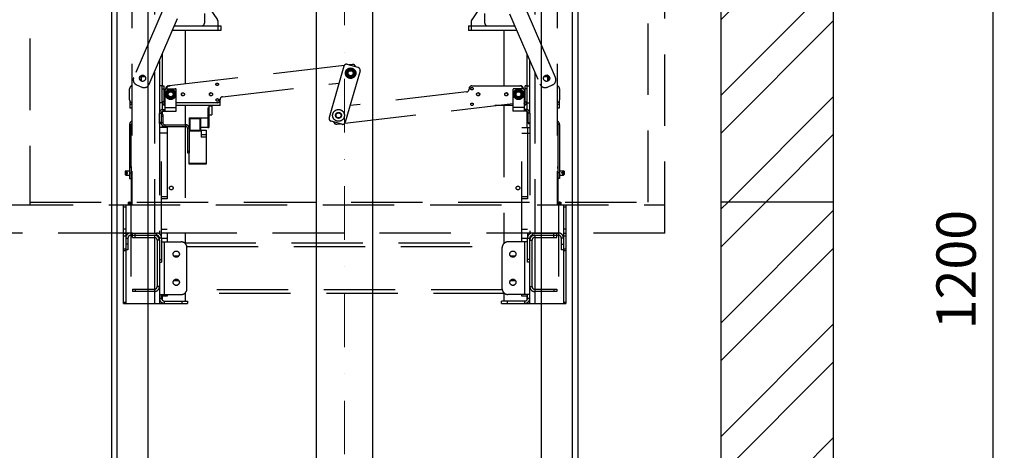
# Model space of a CAD drawing. Units: millimetres. Extents: x -33973 to 241253, y 21880 to 106965.
# Drawn here: x 219040 to 220792, y 47240 to 48006 of the extents above; entities that cross this region are included whole.
import ezdxf

# ---------------------------------------------------------------- set-up
doc = ezdxf.new("R2010")
doc.units = ezdxf.units.MM
doc.header["$LTSCALE"] = 20
doc.header["$PDMODE"] = 1
doc.linetypes.add('ČERCHOVANÁ2', pattern=[12.7, 6.35, -3.175, 0, -3.175])
doc.linetypes.add('ČÁRKOVANÁ2', pattern=[9.525, 6.35, -3.175])
for name, color, linetype in [('KABINA', 5, 'Continuous'), ('KOTY', 7, 'Continuous'), ('PŘEJEZD', 7, 'ČÁRKOVANÁ2'), ('VODÍTKA', 36, 'Continuous'), ('ZDI', 3, 'Continuous')]:
    doc.layers.add(name, color=color, linetype=linetype)
doc.layers.add('OSY', color=1, linetype='ČERCHOVANÁ2', lineweight=9)
doc.layers.add('ŠRAFY', color=7, linetype='Continuous', lineweight=9)
doc.styles.get("Standard").update_dxf_attribs({"font": 'arial.ttf'})
doc.dimstyles.get("Standard").update_dxf_attribs({"dimscale": 20, "dimtxt": 3.5, "dimasz": 3, "dimexe": 1, "dimexo": 0, "dimgap": 1.5, "dimtad": 1, "dimdsep": 46, "dimtxsty": 'Standard', "dimcen": 0, "dimdle": 1, "dimclrd": 256, "dimclre": 256, "dimclrt": 256, "dimaunit": 1, "dimadec": 0, "dimazin": 0, "dimtfac": 0.6, "dimtmove": 0, "dimatfit": 3, "dimfxl": 0, "dimtolj": 1, "dimarcsym": 0})
pattern_1 = [(45, (19121.14, 7338.78), (-101.02788, 101.02788), []), (45, (19188.49, 7338.78), (-101.02788, 101.02788), [])]

# ---------------------------------------------------------------- blocks, each defined once
blk = doc.blocks.new('*D159')
at = {"layer": 'Defpoints', "color": 0, "ltscale": 0.5, "transparency": 16777216}
for p in [(220287.9, 48161.5), (220771.9, 48161.5), (220287.9, 46961.5)]:
    blk.add_point(p, dxfattribs=at)
at = {"layer": 'KOTY', "lineweight": -2, "ltscale": 0.5, "transparency": 16777216}
for p, q in [((220287.9, 48161.5), (220791.9, 48161.5)), ((220771.9, 47021.5), (220771.9, 48101.5)), ((220287.9, 46961.5), (220791.9, 46961.5))]:
    blk.add_line(p, q, dxfattribs=at)
at = {"layer": 'KOTY', "ltscale": 0.5, "transparency": 16777216}
for points in [[(220761.9, 48101.5), (220781.9, 48101.5), (220771.9, 48161.5)], [(220761.9, 47021.5), (220781.9, 47021.5), (220771.9, 46961.5)]]:
    blk.add_solid(points, dxfattribs=at)
at = {"layer": 'KOTY', "ltscale": 0.5, "transparency": 16777216, "insert": (220706.1, 47561.5), "char_height": 70, "attachment_point": 5, "rotation": 90}
blk.add_mtext('\\A1;1200', dxfattribs=at)

msp = doc.modelspace()

# ---------------------------------------------------------------- hatches: boundary and pattern name
at = {"layer": 'ŠRAFY', "ltscale": 0.5}
h = msp.add_hatch(dxfattribs=at)
h.set_pattern_fill('ANSI32', color=256, scale=15)
h.set_pattern_definition(pattern_1)
h.paths.add_polyline_path([(220487.9345, 47681.4822), (220487.9345, 56146.4822), (218587.9345, 56146.4822), (218587.9345, 54801.4822), (218787.9345, 54801.4822), (218787.9345, 55372.7986), (218787.9345, 55946.4822), (220287.9345, 55946.4822), (220287.9345, 47681.4822)])
h = msp.add_hatch(dxfattribs=at)
h.set_pattern_fill('ANSI32', color=256, scale=15)
h.set_pattern_definition(pattern_1)
h.paths.add_polyline_path([(218787.9345, 46661.4822), (218787.9345, 47681.4822), (218240.9248, 47681.4822), (218240.9248, 47634.2552), (218294.8509, 47616.1571), (218186.9986, 47579.961), (218240.9248, 47561.863), (218240.9248, 47431.4822), (218587.9345, 47431.4822), (218587.9345, 46461.4822), (220487.9345, 46461.4822), (220487.9345, 47681.4822), (220287.9345, 47681.4822), (220287.9345, 46661.4822)])

# ---------------------------------------------------------------- linework, layer by layer
at = {"layer": 'KABINA'}
for p, q in [((219567.5561, 49017.4858), (219567.5561, 46795.4822)), ((219667.5561, 49017.4858), (219667.5561, 46795.4822))]:
    msp.add_line(p, q, dxfattribs=at)
at = {"layer": 'OSY', "ltscale": 0.75}
msp.add_line((219617.9418, 46661.4822), (219617.5561, 55322.4822), dxfattribs=at)
at = {"layer": 'PŘEJEZD'}
for p, q in [((220187.9345, 47626.4822), (220187.9345, 49831.4822)), ((220157.9345, 47681.4822), (220157.9345, 49806.4822)), ((219057.9345, 49686.4822), (219057.9345, 47676.4822)), ((219239.4357, 49641.4822), (219239.4357, 47676.4822)), ((219996.4357, 49641.4822), (219996.4357, 47676.4822)), ((219279.5157, 49475.0731), (219279.5157, 47987.8913)), ((219956.3557, 49475.0731), (219956.3557, 47987.8913)), ((219826.939, 49251.7614), (219242.6841, 47902.8559)), ((219993.1873, 47902.8559), (219408.9325, 49251.7614)), ((219270.2128, 47890.9323), (219854.4677, 49239.8379)), ((219381.4038, 49239.8379), (219965.6587, 47890.9323)), ((219347.7696, 48069.9925), (219391.7407, 48005.5017)), ((219888.1019, 48069.9925), (219844.1308, 48005.5017)), ((219368.4357, 48016.4822), (219368.4357, 47999.4822)), ((219867.4357, 47999.4822), (219867.4357, 48016.4822)), ((219315.0637, 47994.4822), (219397.4357, 47994.4822)), ((219392.4357, 48003.2483), (219392.4357, 47994.4822)), ((219392.4357, 47994.4822), (219392.4357, 47986.4822)), ((219397.4357, 47994.4822), (219397.4357, 47986.4822)), ((219838.4357, 47994.4822), (219920.8078, 47994.4822)), ((219838.4357, 47994.4822), (219838.4357, 47986.4822)), ((219843.4357, 48003.2483), (219843.4357, 47994.4822)), ((219843.4357, 47994.4822), (219843.4357, 47986.4822)), ((219397.4357, 47986.4822), (219311.5986, 47986.4822)), ((219334.4357, 47986.4822), (219334.4357, 47891.1276)), ((219924.2729, 47986.4822), (219838.4357, 47986.4822)), ((219901.4357, 47986.4822), (219901.4357, 47887.9565)), ((219293.3557, 47944.3638), (219293.3557, 47887.9822)), ((219942.5157, 47944.3638), (219942.5157, 47887.9822)), ((219288.4357, 47933.0047), (219288.4357, 47839.5322)), ((219617.3658, 47924.2416), (219305.5639, 47887.7485)), ((219616.6338, 47922.7773), (219590.4038, 47831.4702)), ((219642.0426, 47920.6803), (219622.82, 47926.2024)), ((219631.9263, 47925.9457), (219626.0911, 47925.2628)), ((219947.4357, 47839.5322), (219947.4357, 47933.0047)), ((219253.9673, 47904.4791), (219261.9357, 47904.4791)), ((219255.6237, 47904.4791), (219255.6237, 47896.8849)), ((219256.4357, 47896.4939), (219256.4357, 47904.4791)), ((219256.4535, 47906.4791), (219260.418, 47906.4791)), ((219259.8213, 47906.7017), (219259.4357, 47906.4791)), ((219261.9357, 47904.4791), (219261.9357, 47905.6203)), ((219279.5157, 47912.4105), (219279.5157, 47626.4822)), ((219645.4677, 47914.4942), (219619.2376, 47823.1871)), ((219622.743, 47913.0417), (219624.0586, 47912.2821)), ((219624.0583, 47908.6501), (219622.743, 47907.8907)), ((219624.8083, 47913.5813), (219623.493, 47914.3407)), ((219623.493, 47906.5917), (219624.8086, 47907.3512)), ((219627.9539, 47916.9162), (219627.9539, 47915.397)), ((219627.9539, 47905.535), (219627.9539, 47904.0162)), ((219629.4539, 47915.3973), (219629.4539, 47916.9162)), ((219629.4539, 47904.0162), (219629.4539, 47905.5354)), ((219633.9147, 47914.3407), (219632.5991, 47913.5811)), ((219632.5994, 47907.3511), (219633.9147, 47906.5917)), ((219634.6647, 47907.8907), (219633.3491, 47908.6503)), ((219633.3494, 47912.2822), (219634.6647, 47913.0417)), ((219956.3557, 47912.4105), (219956.3557, 47626.4822)), ((219973.9357, 47904.4791), (219973.9357, 47905.6203)), ((219973.9357, 47904.4791), (219981.9042, 47904.4791)), ((219975.4535, 47906.4791), (219979.418, 47906.4791)), ((219976.0502, 47906.7017), (219976.4357, 47906.4791)), ((219979.4357, 47896.4939), (219979.4357, 47904.4791)), ((219980.2477, 47904.4791), (219980.2477, 47896.8849)), ((219247.8858, 47889.7051), (219257.0621, 47885.7306)), ((219293.4357, 47887.9822), (219288.4357, 47887.9822)), ((219293.4357, 47887.9822), (219296.4357, 47887.9822)), ((219293.4357, 47857.9822), (219293.4357, 47887.9822)), ((219296.4357, 47887.9822), (219296.4357, 47859.4322)), ((219304.8857, 47887.9822), (219307.5609, 47887.9822)), ((219400.7915, 47868.6891), (219608.0648, 47892.9482)), ((219844.4987, 47887.9565), (219929.7263, 47887.9565)), ((219930.9857, 47887.9822), (219929.7263, 47887.9822)), ((219942.4357, 47887.9822), (219939.4357, 47887.9822)), ((219939.4357, 47859.4322), (219939.4357, 47887.9822)), ((219942.4357, 47887.9822), (219947.4357, 47887.9822)), ((219942.4357, 47887.9822), (219942.4357, 47857.9822)), ((219978.8094, 47885.7306), (219987.9856, 47889.7051)), ((219235.4357, 47862.9822), (219235.4357, 47882.9822)), ((219293.4357, 47882.9822), (219296.4357, 47882.9822)), ((219298.4357, 47843.3001), (219298.4357, 47880.9822)), ((219299.8857, 47882.8954), (219299.8857, 47882.9822)), ((219300.4357, 47882.9822), (219316.4357, 47882.9822)), ((219302.4749, 47875.5577), (219303.8114, 47874.7861)), ((219303.8113, 47871.1783), (219302.4749, 47870.4067)), ((219304.5506, 47876.0913), (219303.2249, 47876.8567)), ((219303.2249, 47869.1077), (219304.5506, 47869.8731)), ((219307.6857, 47879.4322), (219307.6857, 47877.9094)), ((219307.6857, 47868.0549), (219307.6857, 47866.5322)), ((219309.1857, 47877.9095), (219309.1857, 47879.4322)), ((219309.1857, 47866.5322), (219309.1857, 47868.055)), ((219312.3208, 47869.8731), (219313.6466, 47869.1077)), ((219313.6466, 47876.8567), (219312.3209, 47876.0913)), ((219313.0601, 47874.7861), (219314.3966, 47875.5577)), ((219314.3966, 47870.4067), (219313.0601, 47871.1783)), ((219318.4357, 47842.9822), (219318.4357, 47880.9822)), ((219835.08, 47877.2753), (219627.8067, 47853.0162)), ((219839.4357, 47882.9822), (219839.4357, 47881.8113)), ((219839.4987, 47882.9565), (219839.4987, 47882.2414)), ((219917.4357, 47880.9822), (219917.4357, 47842.9822)), ((219935.4357, 47882.9822), (219919.4357, 47882.9822)), ((219921.4749, 47875.5577), (219922.8114, 47874.7861)), ((219922.8113, 47871.1783), (219921.4749, 47870.4067)), ((219923.5506, 47876.0913), (219922.2249, 47876.8567)), ((219922.2249, 47869.1077), (219923.5506, 47869.8731)), ((219926.6857, 47879.4322), (219926.6857, 47877.9094)), ((219926.6857, 47868.0549), (219926.6857, 47866.5322)), ((219928.1857, 47877.9095), (219928.1857, 47879.4322)), ((219928.1857, 47866.5322), (219928.1857, 47868.055)), ((219931.3208, 47869.8731), (219932.6466, 47869.1077)), ((219932.6466, 47876.8567), (219931.3209, 47876.0913)), ((219932.0601, 47874.7861), (219933.3966, 47875.5577)), ((219933.3966, 47870.4067), (219932.0601, 47871.1783)), ((219935.9857, 47882.9822), (219935.9857, 47882.8954)), ((219937.4357, 47880.9822), (219937.4357, 47843.3001)), ((219942.4357, 47882.9822), (219939.4357, 47882.9822)), ((220000.4357, 47882.9822), (220000.4357, 47862.9822)), ((219235.9357, 47860.8454), (219235.9357, 47848.4822)), ((219239.4357, 47854.9322), (219235.9357, 47854.9322)), ((219293.4357, 47857.9822), (219288.4357, 47857.9822)), ((219293.3557, 47857.9822), (219293.3557, 47845.9822)), ((219296.4357, 47859.4322), (219293.4357, 47859.4322)), ((219297.5457, 47856.8971), (219295.5109, 47854.6926)), ((219298.4357, 47849.4322), (219318.4357, 47849.4322)), ((219391.3727, 47858.0079), (219318.4357, 47858.0079)), ((219396.4357, 47852.9822), (219318.4357, 47852.9822)), ((219334.4357, 47852.9822), (219334.4357, 47818.9822)), ((219376.4357, 47852.3828), (219381.4357, 47852.3828)), ((219376.4357, 47852.3825), (219376.4357, 47813.7324)), ((219381.4357, 47852.3825), (219381.4357, 47836.3832)), ((219394.856, 47859.4322), (219396.4357, 47859.4322)), ((219396.3727, 47863.0079), (219396.3727, 47863.723)), ((219396.4357, 47852.9822), (219396.4357, 47864.1531)), ((219618.5057, 47821.7229), (219917.4357, 47856.7094)), ((219917.4357, 47852.9822), (219885.5899, 47852.9822)), ((219901.4357, 47852.9822), (219901.4357, 47626.4822)), ((219937.4357, 47849.4322), (219917.4357, 47849.4322)), ((219938.3258, 47856.8971), (219940.3606, 47854.6926)), ((219939.4357, 47859.4322), (219942.4357, 47859.4322)), ((219942.4357, 47857.9822), (219947.4357, 47857.9822)), ((219942.5157, 47857.9822), (219942.5157, 47845.9822)), ((219999.9357, 47854.9322), (219996.4357, 47854.9322)), ((219999.9357, 47860.8454), (219999.9357, 47848.4822)), ((219239.4357, 47848.4822), (219235.9357, 47848.4822)), ((219288.4357, 47839.5322), (219291.4357, 47839.5322)), ((219288.4357, 47820.9822), (219288.4357, 47839.5322)), ((219291.4357, 47839.5322), (219291.4357, 47820.9822)), ((219291.4357, 47836.9822), (219294.4357, 47836.9822)), ((219291.4357, 47833.9822), (219294.4357, 47833.9822)), ((219293.3557, 47842.6008), (219293.3557, 47836.9822)), ((219294.4357, 47836.9822), (219294.4357, 47822.4322)), ((219294.8857, 47845.9822), (219296.4357, 47845.9822)), ((219294.8857, 47845.9822), (219294.8857, 47842.9822)), ((219294.8857, 47842.9822), (219318.4357, 47842.9822)), ((219296.4357, 47845.9822), (219296.4357, 47842.9822)), ((219374.4357, 47848.8828), (219376.4357, 47848.8828)), ((219374.4357, 47848.8827), (219374.4357, 47813.7324)), ((219374.4357, 47842.8711), (219376.4357, 47842.8711)), ((219376.4357, 47836.3828), (219381.4357, 47836.3828)), ((219602.4394, 47833.6344), (219602.5118, 47833.6762)), ((219602.5118, 47837.3202), (219602.4606, 47837.3498)), ((219603.2618, 47832.3772), (219603.1837, 47832.3321)), ((219603.207, 47838.6509), (219603.2618, 47838.6193)), ((219606.4176, 47840.4413), (219606.4176, 47840.493)), ((219607.9176, 47840.4913), (219607.9176, 47840.4413)), ((219611.0735, 47838.6193), (219611.1516, 47838.6644)), ((219611.1283, 47832.3455), (219611.0735, 47832.3772)), ((219611.8959, 47837.3621), (219611.8234, 47837.3202)), ((219611.8234, 47833.6762), (219611.8746, 47833.6467)), ((219940.9857, 47842.9822), (219917.4357, 47842.9822)), ((219940.9857, 47845.9822), (219939.4357, 47845.9822)), ((219939.4357, 47845.9822), (219939.4357, 47842.9822)), ((219940.9857, 47845.9822), (219940.9857, 47842.9822)), ((219942.5157, 47842.6008), (219942.5157, 47813.9822)), ((219947.4357, 47839.5322), (219944.4357, 47839.5322)), ((219944.4357, 47820.9822), (219944.4357, 47839.5322)), ((219947.4357, 47839.5322), (219947.4357, 47820.9822)), ((219999.9357, 47848.4822), (219996.4357, 47848.4822)), ((219235.4357, 47819.3191), (219238.4357, 47819.3191)), ((219235.4357, 47819.3191), (219235.4357, 47723.2694)), ((219238.4357, 47742.4324), (219238.4357, 47819.3191)), ((219291.4357, 47822.9822), (219288.4357, 47822.9822)), ((219291.4357, 47820.9822), (219288.4357, 47820.9822)), ((219288.4357, 47820.9822), (219288.4357, 47624.998)), ((219294.4357, 47822.4322), (219291.4357, 47822.4322)), ((219293.3557, 47817.8979), (219293.3557, 47813.9822)), ((219297.8857, 47818.9822), (219334.9857, 47818.9822)), ((219297.8857, 47818.9822), (219297.8857, 47815.9822)), ((219297.8857, 47815.9822), (219334.9857, 47815.9822)), ((219334.4357, 47815.9822), (219334.4357, 47626.4822)), ((219334.9857, 47818.9822), (219334.9857, 47815.9822)), ((219341.4357, 47830.9822), (219374.4357, 47830.9822)), ((219341.4357, 47830.9822), (219341.4357, 47812.5322)), ((219342.4357, 47829.9822), (219341.4357, 47830.9822)), ((219342.4357, 47829.9822), (219360.4357, 47829.9822)), ((219342.4357, 47829.9822), (219342.4357, 47808.9822)), ((219361.4357, 47830.9822), (219360.4357, 47829.9822)), ((219360.4357, 47829.9822), (219360.4357, 47808.9822)), ((219361.4357, 47830.9822), (219361.4357, 47808.9822)), ((219361.4357, 47814.4822), (219374.4357, 47814.4822)), ((219374.4357, 47819.7087), (219376.4357, 47819.7087)), ((219613.0515, 47819.762), (219593.8289, 47825.2841)), ((219603.9452, 47820.0187), (219609.7804, 47820.7016)), ((219606.4176, 47830.5052), (219606.4176, 47830.5552)), ((219607.9176, 47830.5552), (219607.9176, 47830.5035)), ((219944.4357, 47822.9822), (219947.4357, 47822.9822)), ((219944.4357, 47820.9822), (219947.4357, 47820.9822)), ((219947.4357, 47820.9822), (219947.4357, 47624.998)), ((220000.4357, 47819.3191), (219997.4357, 47819.3191)), ((219997.4357, 47819.3191), (219997.4357, 47742.4324)), ((220000.4357, 47819.3191), (220000.4357, 47723.2694)), ((219302.4357, 47813.9822), (219288.4357, 47813.9822)), ((219302.4357, 47803.9822), (219288.4357, 47803.9822)), ((219292.4357, 47626.4822), (219292.4357, 47813.9822)), ((219302.4357, 47813.9822), (219302.4357, 47626.4822)), ((219341.4357, 47812.5322), (219338.4357, 47812.5322)), ((219338.4357, 47812.5322), (219338.4357, 47768.9822)), ((219341.4357, 47812.5322), (219341.4357, 47768.9822)), ((219341.4357, 47808.9822), (219371.4357, 47808.9822)), ((219341.4357, 47807.9822), (219362.4357, 47807.9822)), ((219362.4357, 47808.9822), (219362.4357, 47796.9822)), ((219371.4357, 47800.9822), (219362.4357, 47800.9822)), ((219371.4357, 47796.9822), (219362.4357, 47796.9822)), ((219371.4357, 47808.9822), (219371.4357, 47748.9822)), ((219374.4357, 47813.7322), (219376.4357, 47813.7322)), ((219933.4357, 47813.9822), (219947.4357, 47813.9822)), ((219933.4357, 47626.4822), (219933.4357, 47813.9822)), ((219933.4357, 47803.9822), (219947.4357, 47803.9822)), ((219943.4357, 47813.9822), (219943.4357, 47626.4822)), ((219338.4357, 47771.9822), (219341.4357, 47771.9822)), ((219338.4357, 47768.9822), (219341.4357, 47768.9822)), ((219341.4357, 47748.9822), (219341.4357, 47768.9822)), ((219371.4357, 47749.9822), (219341.4357, 47749.9822)), ((219371.4357, 47748.9822), (219341.4357, 47748.9822)), ((219228.4357, 47737.2691), (219227.4357, 47736.2691)), ((219227.4357, 47736.2687), (219227.4357, 47730.2695)), ((219228.4357, 47729.2691), (219227.4357, 47730.2691)), ((219228.4357, 47737.2691), (219229.4357, 47737.2691)), ((219228.4357, 47737.2691), (219228.4357, 47729.2691)), ((219228.4357, 47729.2691), (219229.4357, 47729.2691)), ((219229.4357, 47734.4147), (219229.4357, 47737.2691)), ((219229.4357, 47736.9691), (219230.4357, 47736.9691)), ((219229.4357, 47729.2691), (219229.4357, 47732.1235)), ((219229.4357, 47729.5691), (219230.4357, 47729.5691)), ((219230.4357, 47737.2691), (219235.4357, 47737.2691)), ((219230.4357, 47737.2691), (219230.4357, 47734.4147)), ((219230.4357, 47732.1235), (219230.4357, 47729.2691)), ((219230.4357, 47729.2691), (219235.4357, 47729.2691)), ((219235.4357, 47733.2691), (219238.4357, 47733.2691)), ((219239.4357, 47743.2691), (219238.4357, 47743.2691)), ((219239.4357, 47743.2311), (219238.4357, 47743.2311)), ((219238.4357, 47742.4324), (219238.4357, 47676.4822)), ((219238.4357, 47741.9847), (219239.4357, 47741.9847)), ((219239.4357, 47731.1512), (219238.4357, 47731.1512)), ((219997.4357, 47743.2691), (219996.4357, 47743.2691)), ((219996.4357, 47743.2311), (219997.4357, 47743.2311)), ((219997.4357, 47741.9847), (219996.4357, 47741.9847)), ((219996.4357, 47731.1512), (219997.4357, 47731.1512)), ((219997.4357, 47742.4324), (219997.4357, 47676.4822)), ((220000.4357, 47733.2691), (219997.4357, 47733.2691)), ((220000.4357, 47737.2691), (220005.4357, 47737.2691)), ((220000.4357, 47729.2691), (220005.4357, 47729.2691)), ((220005.4357, 47737.2691), (220005.4357, 47734.4147)), ((220005.4357, 47736.9691), (220006.4357, 47736.9691)), ((220005.4357, 47732.1235), (220005.4357, 47729.2691)), ((220005.4357, 47729.5691), (220006.4357, 47729.5691)), ((220006.4357, 47737.2691), (220007.4357, 47737.2691)), ((220006.4357, 47734.4147), (220006.4357, 47737.2691)), ((220006.4357, 47729.2691), (220006.4357, 47732.1235)), ((220006.4357, 47729.2691), (220007.4357, 47729.2691)), ((220008.4357, 47736.2691), (220007.4357, 47737.2691)), ((220007.4357, 47737.2691), (220007.4357, 47729.2691)), ((220008.4357, 47730.2691), (220007.4357, 47729.2691)), ((220008.4357, 47736.2687), (220008.4357, 47730.2695)), ((219235.4357, 47723.2691), (219238.4357, 47723.2691)), ((220000.4357, 47723.2691), (219997.4357, 47723.2691)), ((219007.9345, 47676.4822), (220187.9345, 47676.4822)), ((219057.9345, 47681.4822), (220187.9345, 47681.4822)), ((219224.4357, 47676.4822), (219228.4357, 47676.4822)), ((219224.4357, 47626.4822), (219224.4357, 47676.4822)), ((219228.4357, 47676.4822), (219239.4357, 47676.4822)), ((219228.4357, 47676.4822), (219228.4357, 47626.4822)), ((219232.9357, 47681.4822), (219234.9357, 47681.4822)), ((219232.9357, 47681.482), (219232.9357, 47676.4822)), ((219234.9357, 47676.4822), (219234.9357, 47681.4822)), ((219235.9357, 47681.1822), (219234.9357, 47681.1822)), ((219235.9357, 47681.4822), (219238.4357, 47681.4822)), ((219235.9357, 47681.4822), (219235.9357, 47676.4822)), ((219237.3557, 47676.4822), (219237.3557, 47501.4822)), ((219302.4357, 47690.5432), (219292.4357, 47690.5432)), ((219302.4357, 47687.4955), (219292.4357, 47687.4955)), ((219943.4357, 47690.5432), (219933.4357, 47690.5432)), ((219943.4357, 47687.4955), (219933.4357, 47687.4955)), ((219996.4357, 47676.4822), (220007.4357, 47676.4822)), ((219997.4357, 47681.4822), (219999.9357, 47681.4822)), ((219998.5157, 47676.4822), (219998.5157, 47501.4822)), ((219999.9357, 47681.4822), (219999.9357, 47676.4822)), ((220000.9357, 47681.1822), (219999.9357, 47681.1822)), ((220000.9357, 47681.4822), (220002.9357, 47681.4822)), ((220000.9357, 47676.4822), (220000.9357, 47681.4822)), ((220002.9357, 47681.482), (220002.9357, 47676.4822)), ((220007.4357, 47676.4822), (220011.4357, 47676.4822)), ((220007.4357, 47676.4822), (220007.4357, 47626.4822)), ((220011.4357, 47676.4822), (220011.4357, 47626.4822)), ((219224.4357, 47672.9189), (219228.4357, 47672.9189)), ((220007.4357, 47672.9189), (220011.4357, 47672.9189)), ((220187.9345, 47626.4822), (219007.9345, 47626.4822)), ((219228.4357, 47633.6087), (219224.4357, 47633.6087)), ((219224.4357, 47626.4822), (219228.4357, 47626.4822)), ((219224.4357, 47501.4822), (219224.4357, 47626.4822)), ((219228.4357, 47626.4822), (219228.4357, 47501.4822)), ((219240.4357, 47626.4822), (219237.3557, 47626.4822)), ((219237.3557, 47622.4822), (219279.5157, 47622.4822)), ((219240.4357, 47626.4822), (219283.5157, 47626.4822)), ((219240.4357, 47618.4822), (219240.4357, 47626.4822)), ((219245.4357, 47618.4822), (219245.4357, 47626.4822)), ((219283.5157, 47622.4822), (219279.5157, 47622.4822)), ((219279.5157, 47622.4822), (219279.5157, 47501.4822)), ((219283.5157, 47626.4822), (219283.5157, 47622.4822)), ((219292.4357, 47633.4344), (219302.4357, 47633.4344)), ((219302.4357, 47626.4822), (219292.4357, 47626.4822)), ((219292.4357, 47619.0704), (219292.4357, 47626.4822)), ((219302.4357, 47626.4822), (219302.4357, 47610.6722)), ((219334.4357, 47626.4822), (219334.4357, 47608.9822)), ((219901.4357, 47626.4822), (219901.4357, 47608.9822)), ((219933.4357, 47633.4344), (219943.4357, 47633.4344)), ((219943.4357, 47626.4822), (219933.4357, 47626.4822)), ((219933.4357, 47610.6722), (219933.4357, 47626.4822)), ((219943.4357, 47626.4822), (219943.4357, 47619.0704)), ((219952.3557, 47626.4822), (219995.4357, 47626.4822)), ((219952.3557, 47626.4822), (219952.3557, 47622.4822)), ((219952.3557, 47622.4822), (219956.3557, 47622.4822)), ((219956.3557, 47622.4822), (219998.5157, 47622.4822)), ((219956.3557, 47622.4822), (219956.3557, 47501.4822)), ((219990.4357, 47618.4822), (219990.4357, 47626.4822)), ((219995.4357, 47626.4822), (219998.5157, 47626.4822)), ((219995.4357, 47618.4822), (219995.4357, 47626.4822)), ((220011.4357, 47633.6087), (220007.4357, 47633.6087)), ((220007.4357, 47626.4822), (220011.4357, 47626.4822)), ((220007.4357, 47626.4822), (220007.4357, 47501.4822)), ((220011.4357, 47626.4822), (220011.4357, 47501.4822)), ((219224.4357, 47621.4822), (219228.4357, 47621.4822)), ((219228.4357, 47617.5622), (219232.4357, 47617.5622)), ((219232.4357, 47606.4822), (219228.4357, 47606.4822)), ((219232.4357, 47617.5622), (219232.4357, 47596.4822)), ((219240.4357, 47618.4822), (219279.5157, 47618.4822)), ((219288.4357, 47613.5622), (219284.4357, 47613.5622)), ((219284.4357, 47613.5622), (219284.4357, 47531.4022)), ((219292.4357, 47617.5622), (219288.4357, 47617.5622)), ((219288.4357, 47613.5622), (219288.4357, 47617.5622)), ((219288.4357, 47613.5622), (219288.4357, 47501.4822)), ((219292.4357, 47617.5622), (219292.4357, 47574.4822)), ((219302.4357, 47616.4822), (219292.4357, 47616.4822)), ((219292.4357, 47610.6722), (219327.4357, 47610.6722)), ((219297.3557, 47517.2922), (219297.3557, 47610.6722)), ((219332.8822, 47608.9822), (219902.9893, 47608.9822)), ((219943.4357, 47610.6722), (219908.4357, 47610.6722)), ((219943.4357, 47616.4822), (219933.4357, 47616.4822)), ((219938.5157, 47517.2922), (219938.5157, 47610.6722)), ((219943.4357, 47617.5622), (219947.4357, 47617.5622)), ((219943.4357, 47574.4822), (219943.4357, 47617.5622)), ((219947.4357, 47613.5622), (219947.4357, 47617.5622)), ((219947.4357, 47613.5622), (219951.4357, 47613.5622)), ((219947.4357, 47501.4822), (219947.4357, 47613.5622)), ((219951.4357, 47531.4022), (219951.4357, 47613.5622)), ((219956.3557, 47618.4822), (219995.4357, 47618.4822)), ((220007.4357, 47617.5622), (220003.4357, 47617.5622)), ((220003.4357, 47617.5622), (220003.4357, 47596.4822)), ((220003.4357, 47606.4822), (220007.4357, 47606.4822)), ((220007.4357, 47621.4822), (220011.4357, 47621.4822)), ((219224.4357, 47598.1254), (219228.4357, 47598.1254)), ((219224.4357, 47595.1594), (219228.4357, 47595.1594)), ((219232.4357, 47596.4822), (219228.4357, 47596.4822)), ((219316.3365, 47593.9822), (219320.535, 47593.9822)), ((219337.1411, 47602.5322), (219898.7303, 47602.5322)), ((219337.4357, 47527.2922), (219337.4357, 47600.6722)), ((219898.4357, 47527.2922), (219898.4357, 47600.6722)), ((219915.3365, 47593.9822), (219919.535, 47593.9822)), ((220007.4357, 47596.4822), (220003.4357, 47596.4822)), ((220007.4357, 47598.1254), (220011.4357, 47598.1254)), ((220007.4357, 47595.1594), (220011.4357, 47595.1594)), ((219288.4357, 47579.4822), (219292.4357, 47579.4822)), ((219288.4357, 47574.4822), (219292.4357, 47574.4822)), ((219313.9134, 47585.9822), (219322.9581, 47585.9822)), ((219912.9134, 47585.9822), (219921.9581, 47585.9822)), ((219947.4357, 47579.4822), (219943.4357, 47579.4822)), ((219947.4357, 47574.4822), (219943.4357, 47574.4822)), ((219313.9134, 47541.9822), (219322.9581, 47541.9822)), ((219912.9134, 47541.9822), (219921.9581, 47541.9822)), ((219240.4357, 47526.4822), (219279.5157, 47526.4822)), ((219240.4357, 47526.4822), (219240.4357, 47522.4822)), ((219279.5157, 47522.4822), (219240.4357, 47522.4822)), ((219245.4357, 47526.4822), (219245.4357, 47522.4822)), ((219288.4357, 47531.4022), (219284.4357, 47531.4022)), ((219288.4357, 47517.2922), (219327.4357, 47517.2922)), ((219292.4357, 47510.4022), (219292.4357, 47517.2922)), ((219302.4357, 47517.2922), (219302.4357, 47513.9822)), ((219316.3365, 47533.9822), (219320.535, 47533.9822)), ((219902.9893, 47518.9822), (219332.8822, 47518.9822)), ((219334.4357, 47518.9822), (219334.4357, 47505.4822)), ((219898.7303, 47525.4322), (219337.1411, 47525.4322)), ((219901.4357, 47518.9822), (219901.4357, 47505.4822)), ((219947.4357, 47517.2922), (219908.4357, 47517.2922)), ((219915.3365, 47533.9822), (219919.535, 47533.9822)), ((219933.4357, 47513.9822), (219933.4357, 47517.2922)), ((219943.4357, 47510.4022), (219943.4357, 47517.2922)), ((219947.4357, 47531.4022), (219951.4357, 47531.4022)), ((219956.3557, 47526.4822), (219995.4357, 47526.4822)), ((219995.4357, 47522.4822), (219956.3557, 47522.4822)), ((219990.4357, 47526.4822), (219990.4357, 47522.4822)), ((219995.4357, 47526.4822), (219995.4357, 47522.4822)), ((219224.4357, 47503.5162), (219228.4357, 47503.5162)), ((219224.4357, 47501.4822), (219228.4357, 47501.4822)), ((219228.4357, 47501.4822), (219338.4357, 47501.4822)), ((219288.4357, 47510.4022), (219292.4357, 47510.4022)), ((219302.4357, 47513.9822), (219292.4357, 47513.9822)), ((219293.3557, 47513.9822), (219293.3557, 47507.703)), ((219293.3557, 47502.5531), (219293.3557, 47501.4822)), ((219297.3557, 47505.4822), (219338.4357, 47505.4822)), ((219297.3557, 47501.4822), (219297.3557, 47505.4822)), ((219328.4357, 47505.4822), (219328.4357, 47501.4822)), ((219338.4357, 47505.4822), (219338.4357, 47501.4822)), ((219938.5157, 47505.4822), (219897.4357, 47505.4822)), ((219897.4357, 47501.4822), (219897.4357, 47505.4822)), ((219897.4357, 47501.4822), (220007.4357, 47501.4822)), ((219907.4357, 47505.4822), (219907.4357, 47501.4822)), ((219943.4357, 47513.9822), (219933.4357, 47513.9822)), ((219938.5157, 47501.4822), (219938.5157, 47505.4822)), ((219942.5157, 47513.9822), (219942.5157, 47507.703)), ((219942.5157, 47502.5531), (219942.5157, 47501.4822)), ((219947.4357, 47510.4022), (219943.4357, 47510.4022)), ((220007.4357, 47503.5162), (220011.4357, 47503.5162)), ((220007.4357, 47501.4822), (220011.4357, 47501.4822))]:
    msp.add_line(p, q, dxfattribs=at)
for centre, radius in [((219628.7039, 47910.4662), 9.25), ((219258.4357, 47901.4822), 5.5), ((219628.7039, 47910.4662), 7.25), ((219628.7039, 47910.4662), 5), ((219628.7039, 47910.4662), 4.5), ((219977.4357, 47901.4822), 5.5), ((219391.2093, 47890.7246), 2.25), ((219844.4357, 47882.9822), 2.25), ((219308.4357, 47872.9822), 9.25), ((219308.4357, 47872.9822), 7.25), ((219308.4357, 47872.9822), 5), ((219308.4357, 47872.9822), 4.5), ((219330.2472, 47872.9822), 2.75), ((219380.2472, 47872.9822), 2.75), ((219855.6243, 47872.9822), 2.75), ((219905.6243, 47872.9822), 2.75), ((219927.4357, 47872.9822), 9.25), ((219927.4357, 47872.9822), 7.25), ((219927.4357, 47872.9822), 5), ((219927.4357, 47872.9822), 4.5), ((219391.4357, 47862.9822), 2.25), ((219844.6622, 47855.2398), 2.25), ((219607.1676, 47835.4982), 10.5), ((219607.1676, 47835.4982), 5.25), ((219607.1676, 47835.4982), 5.1), ((219607.1676, 47835.4982), 5), ((219607.1676, 47835.4982), 4.5), ((219229.9357, 47733.2691), 1.25), ((220005.9357, 47733.2691), 1.25), ((219309.4357, 47706.4822), 3.25), ((219926.4357, 47706.4822), 3.25), ((219318.4357, 47588.9822), 5.5), ((219917.4357, 47588.9822), 5.5), ((219318.4357, 47538.9822), 5.5), ((219917.4357, 47538.9822), 5.5)]:
    msp.add_circle(centre, radius, dxfattribs=at)
for centre, radius, start, end in [((219363.4357, 47999.4822), 5, 270, 0), ((219388.4357, 48003.2483), 4, 0, 34.286877), ((219847.4357, 48003.2483), 4, 145.713123, 180), ((219872.4357, 47999.4822), 5, 180, 270), ((219621.4395, 47921.3968), 5, 73.9721, 163.9721), ((219632.5075, 47920.9796), 5, 12.2612869, 96.6754898), ((219640.662, 47915.8747), 5, 343.9721, 73.9721), ((219251.8604, 47898.8814), 10, 156.5809942, 246.5809942), ((219623.118, 47913.6912), 0.75, 60, 240), ((219623.118, 47907.2412), 0.75, 120, 300), ((219628.7039, 47910.4662), 5.1, 201.527793, 218.4959079), ((219628.7039, 47910.4662), 5.1, 141.5027969, 158.4640091), ((219628.7039, 47910.4662), 5.1, 261.4911268, 278.4749069), ((219628.7039, 47910.4662), 5.1, 81.4911299, 98.4749099), ((219628.7039, 47916.9162), 0.75, 0, 180), ((219628.7039, 47904.0162), 0.75, 180, 0), ((219628.7039, 47910.4662), 5.1, 321.5028168, 338.4640291), ((219628.7039, 47910.4662), 5.1, 21.5278164, 38.4959312), ((219634.2897, 47913.6912), 0.75, 300, 120), ((219634.2897, 47907.2412), 0.75, 240, 60), ((219984.0111, 47898.8814), 10, 293.4190058, 23.4190058), ((219240.4357, 47882.9822), 5, 101.5426909, 180), ((219240.9357, 47883.4822), 5, 107.5435755, 139.0729625), ((219261.0366, 47894.9068), 10, 246.5809942, 336.5809942), ((219304.8857, 47882.9822), 5, 90, 180), ((219306.1452, 47882.7824), 5, 96.6754898, 177.6262646), ((219844.4357, 47882.9822), 5, 90, 180), ((219844.4987, 47882.9565), 5, 90, 180), ((219929.7263, 47882.9565), 5, 0, 90), ((219930.9857, 47882.9822), 5, 0, 90), ((219974.8349, 47894.9068), 10, 203.4190058, 293.4190058), ((219995.4357, 47882.9822), 5, 0, 78.4573091), ((219994.9357, 47883.4822), 5, 40.9270375, 72.4564245), ((219300.4357, 47880.9822), 2, 90, 180), ((219302.8499, 47876.2072), 0.75, 60, 240), ((219302.8499, 47869.7572), 0.75, 120, 300), ((219308.4357, 47872.9822), 5.25, 141.7428689, 158.2727908), ((219308.4357, 47872.9822), 5.25, 201.7272092, 218.2571311), ((219308.4357, 47872.9822), 5.1, 141.2167762, 158.5271135), ((219308.4357, 47872.9822), 5.1, 201.5191663, 218.5568059), ((219308.4357, 47872.9822), 5.1, 81.4575944, 98.9406066), ((219308.4357, 47872.9822), 5.1, 261.4575944, 278.9406066), ((219308.4357, 47872.9822), 5.25, 81.7659801, 98.2340199), ((219308.4357, 47872.9822), 5.25, 261.7659801, 278.2340199), ((219308.4357, 47879.4322), 0.75, 0, 180), ((219308.4357, 47872.9822), 5.1, 321.2167762, 338.5271135), ((219308.4357, 47872.9822), 5.1, 21.5191663, 38.5568059), ((219308.4357, 47872.9822), 5.25, 21.7272092, 38.2571311), ((219308.4357, 47872.9822), 5.25, 321.7428689, 338.2727908), ((219314.0216, 47876.2072), 0.75, 300, 120), ((219314.0216, 47869.7572), 0.75, 240, 60), ((219316.4357, 47880.9822), 2, 0, 90), ((219330.3102, 47872.9822), 2.75, 116.8239706, 255.4477138), ((219380.3102, 47872.9822), 2.75, 116.8239706, 255.4477138), ((219401.3727, 47863.723), 5, 96.6754898, 180), ((219834.4987, 47882.2414), 5, 276.6754898, 0), ((219855.5612, 47872.9822), 2.75, 296.8239706, 75.4477138), ((219905.5612, 47872.9822), 2.75, 296.8239706, 75.4477138), ((219919.4357, 47880.9822), 2, 90, 180), ((219921.8499, 47876.2072), 0.75, 60, 240), ((219921.8499, 47869.7572), 0.75, 120, 300), ((219927.4357, 47872.9822), 5.25, 141.7428689, 158.2727908), ((219927.4357, 47872.9822), 5.25, 201.7272092, 218.2571311), ((219927.4357, 47872.9822), 5.1, 141.2167762, 158.5271135), ((219927.4357, 47872.9822), 5.1, 201.5191663, 218.5568059), ((219927.4357, 47872.9822), 5.1, 81.4575944, 98.9406066), ((219927.4357, 47872.9822), 5.1, 261.4575944, 278.9406066), ((219927.4357, 47872.9822), 5.25, 81.7659801, 98.2340199), ((219927.4357, 47872.9822), 5.25, 261.7659801, 278.2340199), ((219927.4357, 47879.4322), 0.75, 0, 180), ((219927.4357, 47872.9822), 5.1, 321.2167762, 338.5271135), ((219927.4357, 47872.9822), 5.1, 21.5191663, 38.5568059), ((219927.4357, 47872.9822), 5.25, 21.7272092, 38.2571311), ((219927.4357, 47872.9822), 5.25, 321.7428689, 338.2727908), ((219933.0216, 47876.2072), 0.75, 300, 120), ((219933.0216, 47869.7572), 0.75, 240, 60), ((219935.4357, 47880.9822), 2, 0, 90), ((219240.4357, 47862.9822), 5, 180, 258.4573091), ((219299.8857, 47859.4322), 6.45, 180, 256.9733237), ((219299.8857, 47859.4322), 3.45, 180, 244.9949605), ((219308.4357, 47866.5322), 0.75, 180, 0), ((219391.3727, 47863.0079), 5, 270, 0), ((219927.4357, 47866.5322), 0.75, 180, 0), ((219935.9857, 47859.4322), 6.45, 283.0266763, 0), ((219935.9857, 47859.4322), 3.45, 295.0050395, 0), ((219995.4357, 47862.9822), 5, 281.5426909, 0), ((219294.8857, 47839.5322), 6.45, 90, 180), ((219294.8857, 47839.5322), 3.45, 90, 180), ((219940.9857, 47839.5322), 6.45, 0, 90), ((219940.9857, 47839.5322), 3.45, 0, 90), ((219241.8857, 47819.3191), 6.45, 112.4371882, 180), ((219241.8857, 47819.3191), 3.45, 135.6102544, 180), ((219297.8857, 47822.4322), 6.45, 180, 270), ((219297.8857, 47822.4322), 3.45, 180, 270), ((219334.9857, 47812.5322), 6.45, 0, 90), ((219334.9857, 47812.5322), 3.45, 0, 90), ((219595.2095, 47830.0897), 5, 163.9721, 253.9721), ((219603.364, 47824.9848), 5, 192.2612871, 276.6754898), ((219614.432, 47824.5676), 5, 253.9721, 343.9721), ((219993.9857, 47819.3191), 6.45, 0, 67.5628118), ((219993.9857, 47819.3191), 3.45, 0, 44.3897456), ((219237.3557, 47617.5622), 8.92, 90, 180), ((219237.3557, 47617.5622), 4.92, 90, 180), ((219279.5157, 47613.5622), 8.92, 0, 90), ((219283.5157, 47617.5622), 8.92, 0, 90), ((219283.5157, 47617.5622), 4.92, 0, 90), ((219952.3557, 47617.5622), 8.92, 90, 180), ((219956.3557, 47613.5622), 8.92, 90, 180), ((219952.3557, 47617.5622), 4.92, 90, 180), ((219998.5157, 47617.5622), 8.92, 0, 90), ((219998.5157, 47617.5622), 4.92, 0, 90), ((219279.5157, 47613.5622), 4.92, 0, 90), ((219327.4357, 47600.6722), 10, 0, 90), ((219908.4357, 47600.6722), 10, 90, 180), ((219956.3557, 47613.5622), 4.92, 90, 180), ((219279.5157, 47531.4022), 8.92, 270, 0), ((219279.5157, 47531.4022), 4.92, 270, 0), ((219327.4357, 47527.2922), 10, 270, 0), ((219908.4357, 47527.2922), 10, 180, 270), ((219956.3557, 47531.4022), 8.92, 180, 270), ((219956.3557, 47531.4022), 4.92, 180, 270), ((219297.3557, 47510.4022), 8.92, 180, 270), ((219297.3557, 47510.4022), 4.92, 180, 270), ((219938.5157, 47510.4022), 8.92, 270, 0), ((219938.5157, 47510.4022), 4.92, 270, 0)]:
    msp.add_arc(centre, radius, start, end, dxfattribs=at)
for points, knots in [([(219258.3639, 47906.4791), (219258.147, 47906.4791), (219257.7072, 47906.5212), (219257.2824, 47906.6394), (219257.0731, 47906.7136)], [0, 0, 0, 0, 0.494205597, 1, 1, 1, 1]), ([(219259.6935, 47906.7276), (219259.4783, 47906.6492), (219259.0411, 47906.5239), (219258.5875, 47906.4791), (219258.3639, 47906.4791)], [0, 0, 0, 0, 0.506107416, 1, 1, 1, 1]), ([(219977.5075, 47906.4791), (219977.284, 47906.4791), (219976.8304, 47906.5239), (219976.3932, 47906.6492), (219976.178, 47906.7276)], [0, 0, 0, 0, 0.493892665, 1, 1, 1, 1]), ([(219978.7984, 47906.7136), (219978.5891, 47906.6394), (219978.1643, 47906.5212), (219977.7245, 47906.4791), (219977.5075, 47906.4791)], [0, 0, 0, 0, 0.505794471, 1, 1, 1, 1]), ([(219296.4357, 47845.9822), (219296.7006, 47845.9822), (219297.0833, 47845.9795), (219297.5717, 47845.9964), (219297.939, 47846.0358), (219298.2738, 47846.1448), (219298.4222, 47846.4087), (219298.4357, 47846.5485), (219298.4357, 47846.6211)], [0, 0, 0, 0, 0.340689379, 0.493233869, 0.625734402, 0.822654675, 0.906672543, 1, 1, 1, 1]), ([(219298.4357, 47843.3001), (219298.4357, 47843.0854), (219297.9428, 47843.0082), (219297.5487, 47842.9896), (219297.0624, 47842.9805), (219296.6933, 47842.9822), (219296.4357, 47842.9822)], [0, 0, 0, 0, 0.311224907, 0.458365396, 0.6266324, 1, 1, 1, 1]), ([(219937.4357, 47846.6211), (219937.4357, 47846.5485), (219937.4493, 47846.4087), (219937.5977, 47846.1448), (219937.9325, 47846.0358), (219938.2998, 47845.9964), (219938.7882, 47845.9795), (219939.1709, 47845.9822), (219939.4357, 47845.9822)], [0, 0, 0, 0, 0.093327458, 0.177345328, 0.3742656, 0.506766133, 0.659310622, 1, 1, 1, 1]), ([(219939.4357, 47842.9822), (219939.1782, 47842.9822), (219938.8091, 47842.9805), (219938.3228, 47842.9896), (219937.9287, 47843.0082), (219937.4357, 47843.0854), (219937.4357, 47843.3001)], [0, 0, 0, 0, 0.373367599, 0.541634604, 0.688775093, 1, 1, 1, 1])]:
    msp.add_open_spline(points, degree=3, knots=knots, dxfattribs=at)
at = {"layer": 'VODÍTKA'}
for p, q in [((219202.9357, 52626.4822), (219202.9357, 46661.4822)), ((219212.9357, 52626.4822), (219212.9357, 46661.4822)), ((220022.9357, 52626.4822), (220022.9357, 46661.4822)), ((220032.9357, 52626.4822), (220032.9357, 46661.4822)), ((219267.9357, 52501.4822), (219267.9357, 46661.4822)), ((219967.9357, 52501.4822), (219967.9357, 46661.4822))]:
    msp.add_line(p, q, dxfattribs=at)
at = {"layer": 'ZDI', "linetype": 'Continuous', "ltscale": 0.5}
for p, q in [((220487.9345, 46461.4822), (220487.9345, 56146.4822)), ((220287.9345, 46661.4822), (220287.9345, 55946.4822))]:
    msp.add_line(p, q, dxfattribs=at)
at = {"layer": 'ZDI', "ltscale": 0.5}
msp.add_line((220487.9345, 47681.4822), (220287.9345, 47681.4822), dxfattribs=at)

# ---------------------------------------------------------------- dimensions: what is measured, and where the dimension line sits
at = {"layer": 'KOTY', "ltscale": 0.5}
dim = msp.add_linear_dim(base=(220771.8875, 48161.4822), p1=(220287.9345, 46961.4822), p2=(220287.9345, 48161.4822), angle=90, dimstyle='Standard', override={"dimtmove": 1}, dxfattribs=at)
dim.commit()
dim.dimension.update_dxf_attribs({"geometry": '*D159', "text_midpoint": (220706.1473, 47561.4822)})

doc.saveas('drawing.dxf')
